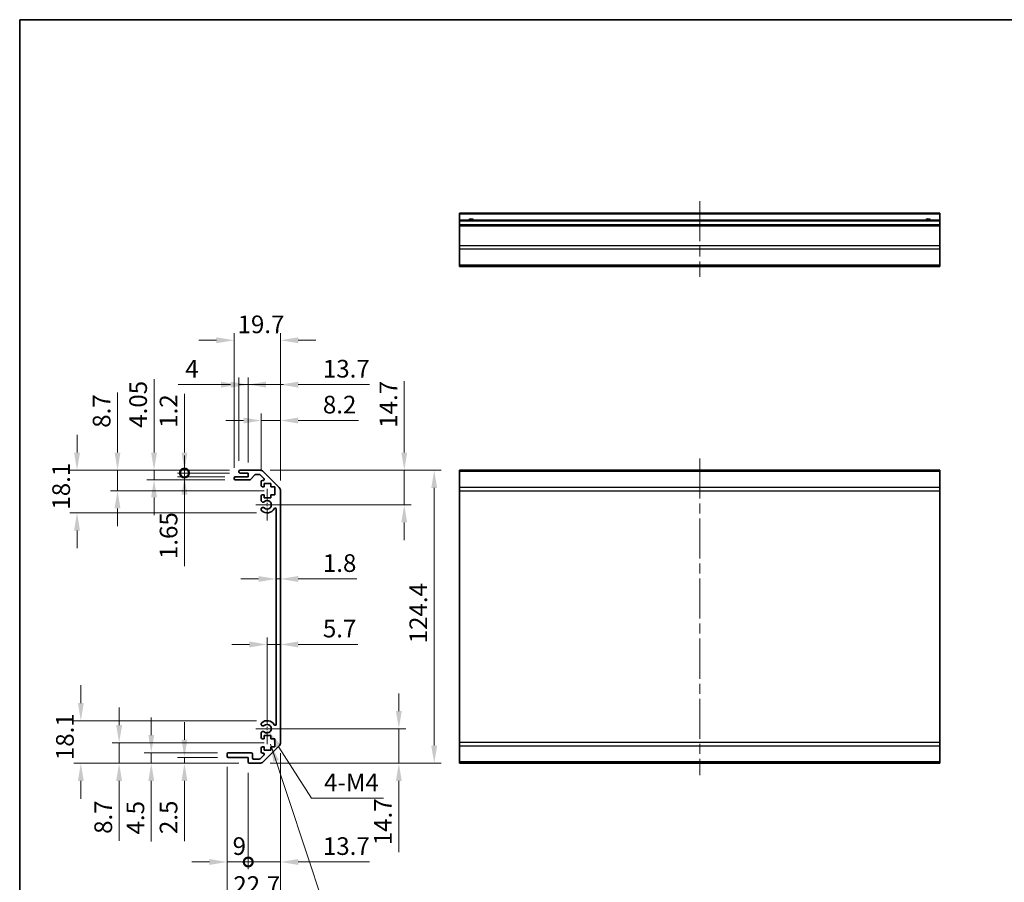
# Model space of a CAD drawing. Units: millimetres. Extents: x 43 to 6752, y -3 to 1008.
# Drawn here: x 2606 to 3024, y 220 to 586 of the extents above; entities that cross this region are included whole.
import ezdxf

# ---------------------------------------------------------------- set-up
doc = ezdxf.new("R2010")
doc.units = ezdxf.units.MM
doc.header["$LTSCALE"] = 3
doc.linetypes.add('CHAIN', pattern=[0.3543, 0.2362, -0.0295, 0.0591, -0.0295])
doc.layers.get('Defpoints').update_dxf_attribs({"lineweight": 25})
for name, color, linetype, lineweight in [('Border (ISO)', 7, 'Continuous', 35), ('Center Mark (ISO)', 131, 'Continuous', 18), ('Centerline (ISO)', 131, 'Continuous', 18), ('Dimension (ISO)', 7, 'Continuous', 18), ('Dimension (ISO) @ 1', 7, 'Continuous', 18), ('Symbol (ISO)', 7, 'Continuous', 18), ('Visible (ISO)', 7, 'Continuous', 35), ('Visible Narrow (ISO)', 7, 'Continuous', 25)]:
    doc.layers.add(name, color=color, linetype=linetype, lineweight=lineweight)
doc.styles.add('Note Text (TK)', font='txt')
doc.dimstyles.new('Default - Method 1b (TK)', dxfattribs={"dimscale": 3, "dimtxt": 2.5, "dimasz": 2.5, "dimexe": 1, "dimexo": 1.5, "dimgap": 1, "dimtad": 1, "dimtoh": 1, "dimrnd": 1e-08, "dimdsep": 46, "dimtxsty": 'Note Text (TK)', "dimcen": 0.09, "dimdle": 5, "dimclrd": 100, "dimclre": 100, "dimclrt": 7, "dimadec": 1, "dimazin": 1, "dimtfac": 1, "dimtmove": 0, "dimatfit": 3, "dimfxl": 1, "dimtolj": 1, "dimlwd": -1, "dimlwe": -1, "dimarcsym": 0})
doc.dimstyles.new('Default - Method 1b (TK)$7', dxfattribs={"dimscale": 3, "dimtxt": 2.5, "dimasz": 2.5, "dimexe": 1, "dimexo": 1.5, "dimgap": 1, "dimtad": 1, "dimtoh": 1, "dimrnd": 1e-08, "dimdsep": 46, "dimtxsty": 'Note Text (TK)', "dimcen": 0.09, "dimdle": 5, "dimclrd": 100, "dimclre": 100, "dimclrt": 7, "dimadec": 1, "dimazin": 1, "dimtfac": 1, "dimtmove": 0, "dimatfit": 3, "dimfxl": 1, "dimtolj": 1, "dimlwd": -1, "dimlwe": -1, "dimarcsym": 0})

# ---------------------------------------------------------------- blocks, each defined once
blk = doc.blocks.new('図面枠 tk図枠')
at = {"layer": 'Border (ISO)'}
for q in [(405.5, 289), (14.5, 8)]:
    blk.add_line((14.5, 289), q, dxfattribs=at)
blk = doc.blocks.new('*D55')
at = {"layer": 'Defpoints', "color": 0}
for p in [(2711.37, 285.13), (2767.3, 285.13), (2708.25, 270.43)]:
    blk.add_point(p, dxfattribs=at)
at = {"layer": 'Dimension (ISO)', "color": 100}
for p, q in [((2767.3, 292.63), (2767.3, 300.13)), ((2715.87, 285.13), (2770.3, 285.13)), ((2767.3, 285.13), (2767.3, 270.43)), ((2712.75, 270.43), (2770.3, 270.43)), ((2767.3, 262.93), (2767.3, 232.68))]:
    blk.add_line(p, q, dxfattribs=at)
for points in [[(2766.05, 292.63), (2768.55, 292.63), (2767.3, 285.13)], [(2766.05, 262.93), (2768.55, 262.93), (2767.3, 270.43)]]:
    blk.add_solid(points, dxfattribs=at)
at = {"layer": 'Dimension (ISO)', "color": 7, "insert": (2760.55, 235.68), "char_height": 7.5, "attachment_point": 4, "rotation": 90, "style": 'Note Text (TK)'}
blk.add_mtext('\\A1;14.7', dxfattribs=at)
blk = doc.blocks.new('*D54')
at = {"layer": 'Defpoints', "color": 0}
for p in [(2717.07, 320.87), (2717.07, 314.59), (2711.37, 285.13)]:
    blk.add_point(p, dxfattribs=at)
at = {"layer": 'Dimension (ISO)', "color": 100}
for p, q in [((2711.37, 289.63), (2711.37, 323.87)), ((2703.87, 320.87), (2696.37, 320.87)), ((2711.37, 320.87), (2717.07, 320.87)), ((2724.57, 320.87), (2749.96, 320.87))]:
    blk.add_line(p, q, dxfattribs=at)
for points in [[(2703.87, 322.12), (2703.87, 319.62), (2711.37, 320.87)], [(2724.57, 322.12), (2724.57, 319.62), (2717.07, 320.87)]]:
    blk.add_solid(points, dxfattribs=at)
at = {"layer": 'Dimension (ISO)', "color": 7, "insert": (2735.07, 327.62), "char_height": 7.5, "attachment_point": 4, "style": 'Note Text (TK)'}
blk.add_mtext('\\A1;5.7', dxfattribs=at)
blk = doc.blocks.new('*D53')
at = {"layer": 'Defpoints', "color": 0}
for p in [(2717.07, 348.66), (2715.27, 345.83), (2717.07, 345.83)]:
    blk.add_point(p, dxfattribs=at)
at = {"layer": 'Dimension (ISO)', "color": 100}
for p, q in [((2707.77, 348.66), (2700.27, 348.66)), ((2715.27, 348.66), (2717.07, 348.66)), ((2724.57, 348.66), (2749.54, 348.66))]:
    blk.add_line(p, q, dxfattribs=at)
for points in [[(2707.77, 349.91), (2707.77, 347.41), (2715.27, 348.66)], [(2724.57, 349.91), (2724.57, 347.41), (2717.07, 348.66)]]:
    blk.add_solid(points, dxfattribs=at)
at = {"layer": 'Dimension (ISO)', "color": 7, "insert": (2735.07, 355.41), "char_height": 7.5, "attachment_point": 4, "style": 'Note Text (TK)'}
blk.add_mtext('\\A1;1.8', dxfattribs=at)
blk = doc.blocks.new('*D52')
at = {"layer": 'Defpoints', "color": 0}
for p in [(2708.25, 394.83), (2711.37, 380.13), (2769.61, 380.13)]:
    blk.add_point(p, dxfattribs=at)
at = {"layer": 'Dimension (ISO)', "color": 100}
for p, q in [((2769.61, 402.33), (2769.61, 432.58)), ((2712.75, 394.83), (2772.61, 394.83)), ((2769.61, 380.13), (2769.61, 394.83)), ((2715.87, 380.13), (2772.61, 380.13)), ((2769.61, 372.63), (2769.61, 365.13))]:
    blk.add_line(p, q, dxfattribs=at)
for points in [[(2768.36, 402.33), (2770.86, 402.33), (2769.61, 394.83)], [(2768.36, 372.63), (2770.86, 372.63), (2769.61, 380.13)]]:
    blk.add_solid(points, dxfattribs=at)
at = {"layer": 'Dimension (ISO)', "color": 7, "insert": (2762.86, 412.83), "char_height": 7.5, "attachment_point": 4, "rotation": 90, "style": 'Note Text (TK)'}
blk.add_mtext('\\A1;14.7', dxfattribs=at)
blk = doc.blocks.new('*D51')
at = {"layer": 'Defpoints', "color": 0}
for p in [(2708.25, 394.83), (2708.25, 270.43), (2782.33, 270.43)]:
    blk.add_point(p, dxfattribs=at)
at = {"layer": 'Dimension (ISO)', "color": 100}
for p, q in [((2712.75, 394.83), (2785.33, 394.83)), ((2782.33, 387.33), (2782.33, 277.93)), ((2712.75, 270.43), (2785.33, 270.43))]:
    blk.add_line(p, q, dxfattribs=at)
for points in [[(2781.08, 387.33), (2783.58, 387.33), (2782.33, 394.83)], [(2781.08, 277.93), (2783.58, 277.93), (2782.33, 270.43)]]:
    blk.add_solid(points, dxfattribs=at)
at = {"layer": 'Dimension (ISO)', "color": 7, "insert": (2775.58, 321.36), "char_height": 7.5, "attachment_point": 4, "rotation": 90, "style": 'Note Text (TK)'}
blk.add_mtext('\\A1;124.4', dxfattribs=at)
blk = doc.blocks.new('_DotSmall')
at = {"color": 0, "linetype": 'ByBlock', "const_width": 0.5}
blk.add_lwpolyline([(-0.0625, 0, 1), (0.0625, 0, 1)], format="xyb", close=True, dxfattribs=at)
blk = doc.blocks.new('*D50')
at = {"layer": 'Defpoints', "color": 0}
for p in [(2717.07, 279.26), (2703.37, 270.93), (2717.07, 228.56)]:
    blk.add_point(p, dxfattribs=at)
at = {"layer": 'Dimension (ISO)', "color": 100}
for p, q in [((2717.07, 274.76), (2717.07, 225.56)), ((2703.37, 266.43), (2703.37, 225.56)), ((2703.37, 228.56), (2695.87, 228.56)), ((2703.37, 228.56), (2717.07, 228.56)), ((2724.57, 228.56), (2754.82, 228.56))]:
    blk.add_line(p, q, dxfattribs=at)
blk.add_solid([(2724.57, 229.81), (2724.57, 227.31), (2717.07, 228.56)], dxfattribs=at)
at = {"layer": 'Dimension (ISO)', "color": 100, "xscale": 7.5, "yscale": 7.5, "zscale": 7.5}
blk.add_blockref('_DotSmall', (2703.37, 228.56), dxfattribs=at)
at = {"layer": 'Dimension (ISO)', "color": 7, "insert": (2735.07, 235.31), "char_height": 7.5, "attachment_point": 4, "style": 'Note Text (TK)'}
blk.add_mtext('\\A1;13.7', dxfattribs=at)
blk = doc.blocks.new('*D49')
at = {"layer": 'Defpoints', "color": 0}
for p in [(2694.37, 273.43), (2703.37, 270.93), (2703.37, 228.56)]:
    blk.add_point(p, dxfattribs=at)
at = {"layer": 'Dimension (ISO)', "color": 100}
for p, q in [((2694.37, 268.93), (2694.37, 225.56)), ((2703.37, 266.43), (2703.37, 225.56)), ((2686.87, 228.56), (2679.37, 228.56)), ((2694.37, 228.56), (2703.37, 228.56)), ((2703.37, 228.56), (2710.87, 228.56))]:
    blk.add_line(p, q, dxfattribs=at)
blk.add_solid([(2686.87, 229.81), (2686.87, 227.31), (2694.37, 228.56)], dxfattribs=at)
at = {"layer": 'Dimension (ISO)', "color": 100, "xscale": 7.5, "yscale": 7.5, "zscale": 7.5, "rotation": 180}
blk.add_blockref('_DotSmall', (2703.37, 228.56), dxfattribs=at)
at = {"layer": 'Dimension (ISO)', "color": 7, "insert": (2696.74, 235.31), "char_height": 7.5, "attachment_point": 4, "style": 'Note Text (TK)'}
blk.add_mtext('\\A1;9', dxfattribs=at)
blk = doc.blocks.new('*D48')
at = {"layer": 'Defpoints', "color": 0}
for p in [(2717.07, 279.26), (2694.37, 273.43), (2717.07, 212.01)]:
    blk.add_point(p, dxfattribs=at)
at = {"layer": 'Dimension (ISO)', "color": 100}
for p, q in [((2717.07, 274.76), (2717.07, 209.01)), ((2694.37, 268.93), (2694.37, 209.01)), ((2701.87, 212.01), (2709.57, 212.01))]:
    blk.add_line(p, q, dxfattribs=at)
for points in [[(2701.87, 213.26), (2701.87, 210.76), (2694.37, 212.01)], [(2709.57, 213.26), (2709.57, 210.76), (2717.07, 212.01)]]:
    blk.add_solid(points, dxfattribs=at)
at = {"layer": 'Dimension (ISO)', "color": 7, "insert": (2697.05, 218.76), "char_height": 7.5, "attachment_point": 4, "style": 'Note Text (TK)'}
blk.add_mtext('\\A1;22.7', dxfattribs=at)
blk = doc.blocks.new('*D47')
at = {"layer": 'Defpoints', "color": 0}
for p in [(2717.07, 415.9), (2708.87, 389.98), (2717.07, 386)]:
    blk.add_point(p, dxfattribs=at)
at = {"layer": 'Dimension (ISO)', "color": 100}
for p, q in [((2708.87, 394.48), (2708.87, 418.9)), ((2717.07, 390.5), (2717.07, 418.9)), ((2701.37, 415.9), (2693.87, 415.9)), ((2708.87, 415.9), (2717.07, 415.9)), ((2724.57, 415.9), (2750.13, 415.9))]:
    blk.add_line(p, q, dxfattribs=at)
for points in [[(2701.37, 417.15), (2701.37, 414.65), (2708.87, 415.9)], [(2724.57, 417.15), (2724.57, 414.65), (2717.07, 415.9)]]:
    blk.add_solid(points, dxfattribs=at)
at = {"layer": 'Dimension (ISO)', "color": 7, "insert": (2735.07, 422.65), "char_height": 7.5, "attachment_point": 4, "style": 'Note Text (TK)'}
blk.add_mtext('\\A1;8.2', dxfattribs=at)
blk = doc.blocks.new('*D46')
at = {"layer": 'Defpoints', "color": 0}
for p in [(2717.07, 431.14), (2703.37, 393.63), (2717.07, 386)]:
    blk.add_point(p, dxfattribs=at)
at = {"layer": 'Dimension (ISO)', "color": 100}
for p, q in [((2695.87, 431.14), (2688.37, 431.14)), ((2703.37, 398.13), (2703.37, 434.14)), ((2703.37, 431.14), (2717.07, 431.14)), ((2717.07, 390.5), (2717.07, 434.14)), ((2724.57, 431.14), (2754.82, 431.14))]:
    blk.add_line(p, q, dxfattribs=at)
for points in [[(2695.87, 432.39), (2695.87, 429.89), (2703.37, 431.14)], [(2724.57, 432.39), (2724.57, 429.89), (2717.07, 431.14)]]:
    blk.add_solid(points, dxfattribs=at)
at = {"layer": 'Dimension (ISO)', "color": 7, "insert": (2735.07, 437.89), "char_height": 7.5, "attachment_point": 4, "style": 'Note Text (TK)'}
blk.add_mtext('\\A1;13.7', dxfattribs=at)
blk = doc.blocks.new('*D45')
at = {"layer": 'Defpoints', "color": 0}
for p in [(2703.37, 431.14), (2699.37, 394.33), (2703.37, 393.63)]:
    blk.add_point(p, dxfattribs=at)
at = {"layer": 'Dimension (ISO)', "color": 100}
for p, q in [((2691.87, 431.14), (2673.64, 431.14)), ((2699.37, 398.83), (2699.37, 434.14)), ((2703.37, 431.14), (2699.37, 431.14)), ((2703.37, 398.13), (2703.37, 434.14)), ((2710.87, 431.14), (2718.37, 431.14))]:
    blk.add_line(p, q, dxfattribs=at)
for points in [[(2691.87, 432.39), (2691.87, 429.89), (2699.37, 431.14)], [(2710.87, 432.39), (2710.87, 429.89), (2703.37, 431.14)]]:
    blk.add_solid(points, dxfattribs=at)
at = {"layer": 'Dimension (ISO)', "color": 7, "insert": (2676.64, 437.89), "char_height": 7.5, "attachment_point": 4, "style": 'Note Text (TK)'}
blk.add_mtext('\\A1;4', dxfattribs=at)
blk = doc.blocks.new('*D44')
at = {"layer": 'Defpoints', "color": 0}
for p in [(2717.07, 449.97), (2697.37, 391.28), (2717.07, 386)]:
    blk.add_point(p, dxfattribs=at)
at = {"layer": 'Dimension (ISO)', "color": 100}
for p, q in [((2697.37, 395.78), (2697.37, 452.97)), ((2717.07, 390.5), (2717.07, 452.97)), ((2689.87, 449.97), (2682.37, 449.97)), ((2724.57, 449.97), (2732.07, 449.97))]:
    blk.add_line(p, q, dxfattribs=at)
for points in [[(2689.87, 451.22), (2689.87, 448.72), (2697.37, 449.97)], [(2724.57, 451.22), (2724.57, 448.72), (2717.07, 449.97)]]:
    blk.add_solid(points, dxfattribs=at)
at = {"layer": 'Dimension (ISO)', "color": 7, "insert": (2698.85, 456.72), "char_height": 7.5, "attachment_point": 4, "style": 'Note Text (TK)'}
blk.add_mtext('\\A1;19.7', dxfattribs=at)
blk = doc.blocks.new('*D43')
at = {"layer": 'Defpoints', "color": 0}
for p in [(2676.29, 272.93), (2694.87, 272.93), (2703.87, 270.43)]:
    blk.add_point(p, dxfattribs=at)
at = {"layer": 'Dimension (ISO)', "color": 100}
for p, q in [((2676.29, 280.43), (2676.29, 287.93)), ((2690.37, 272.93), (2673.29, 272.93)), ((2676.29, 272.93), (2676.29, 270.43)), ((2699.37, 270.43), (2673.29, 270.43)), ((2676.29, 262.93), (2676.29, 237.41))]:
    blk.add_line(p, q, dxfattribs=at)
for points in [[(2675.04, 280.43), (2677.54, 280.43), (2676.29, 272.93)], [(2675.04, 262.93), (2677.54, 262.93), (2676.29, 270.43)]]:
    blk.add_solid(points, dxfattribs=at)
at = {"layer": 'Dimension (ISO)', "color": 7, "insert": (2669.54, 240.41), "char_height": 7.5, "attachment_point": 4, "rotation": 90, "style": 'Note Text (TK)'}
blk.add_mtext('\\A1;2.5', dxfattribs=at)
blk = doc.blocks.new('*D42')
at = {"layer": 'Defpoints', "color": 0}
for p in [(2662.21, 274.93), (2694.87, 274.93), (2703.87, 270.43)]:
    blk.add_point(p, dxfattribs=at)
at = {"layer": 'Dimension (ISO)', "color": 100}
for p, q in [((2662.21, 282.43), (2662.21, 289.93)), ((2690.37, 274.93), (2659.21, 274.93)), ((2662.21, 274.93), (2662.21, 270.43)), ((2699.37, 270.43), (2659.21, 270.43)), ((2662.21, 262.93), (2662.21, 237.24))]:
    blk.add_line(p, q, dxfattribs=at)
for points in [[(2660.96, 282.43), (2663.46, 282.43), (2662.21, 274.93)], [(2660.96, 262.93), (2663.46, 262.93), (2662.21, 270.43)]]:
    blk.add_solid(points, dxfattribs=at)
at = {"layer": 'Dimension (ISO)', "color": 7, "insert": (2655.46, 240.24), "char_height": 7.5, "attachment_point": 4, "rotation": 90, "style": 'Note Text (TK)'}
blk.add_mtext('\\A1;4.5', dxfattribs=at)
blk = doc.blocks.new('*D41')
at = {"layer": 'Defpoints', "color": 0}
for p in [(2648.56, 279.13), (2714.62, 279.13), (2703.87, 270.43)]:
    blk.add_point(p, dxfattribs=at)
at = {"layer": 'Dimension (ISO)', "color": 100}
for p, q in [((2648.56, 286.63), (2648.56, 294.13)), ((2710.12, 279.13), (2645.56, 279.13)), ((2648.56, 279.13), (2648.56, 270.43)), ((2699.37, 270.43), (2645.56, 270.43)), ((2648.56, 262.93), (2648.56, 237.5))]:
    blk.add_line(p, q, dxfattribs=at)
for points in [[(2647.31, 286.63), (2649.81, 286.63), (2648.56, 279.13)], [(2647.31, 262.93), (2649.81, 262.93), (2648.56, 270.43)]]:
    blk.add_solid(points, dxfattribs=at)
at = {"layer": 'Dimension (ISO)', "color": 7, "insert": (2641.81, 240.5), "char_height": 7.5, "attachment_point": 4, "rotation": 90, "style": 'Note Text (TK)'}
blk.add_mtext('\\A1;8.7', dxfattribs=at)
blk = doc.blocks.new('*D40')
at = {"layer": 'Defpoints', "color": 0}
for p in [(2632.29, 288.53), (2711.37, 288.53), (2703.87, 270.43)]:
    blk.add_point(p, dxfattribs=at)
at = {"layer": 'Dimension (ISO)', "color": 100}
for p, q in [((2632.29, 296.03), (2632.29, 303.53)), ((2706.87, 288.53), (2629.29, 288.53)), ((2699.37, 270.43), (2629.29, 270.43)), ((2632.29, 262.93), (2632.29, 255.43))]:
    blk.add_line(p, q, dxfattribs=at)
for points in [[(2631.04, 296.03), (2633.54, 296.03), (2632.29, 288.53)], [(2631.04, 262.93), (2633.54, 262.93), (2632.29, 270.43)]]:
    blk.add_solid(points, dxfattribs=at)
at = {"layer": 'Dimension (ISO)', "color": 7, "insert": (2625.54, 271.79), "char_height": 7.5, "attachment_point": 4, "rotation": 90, "style": 'Note Text (TK)'}
blk.add_mtext('\\A1;18.1', dxfattribs=at)
blk = doc.blocks.new('*D39')
at = {"layer": 'Defpoints', "color": 0}
for p in [(2676.29, 393.63), (2699.87, 394.83), (2699.87, 393.63)]:
    blk.add_point(p, dxfattribs=at)
at = {"layer": 'Dimension (ISO)', "color": 100}
for p, q in [((2676.29, 402.33), (2676.29, 427.25)), ((2695.37, 394.83), (2673.29, 394.83)), ((2695.37, 393.63), (2673.29, 393.63)), ((2676.29, 393.63), (2676.29, 394.83)), ((2676.29, 393.63), (2676.29, 378.63))]:
    blk.add_line(p, q, dxfattribs=at)
blk.add_solid([(2675.04, 402.33), (2677.54, 402.33), (2676.29, 394.83)], dxfattribs=at)
at = {"layer": 'Dimension (ISO)', "color": 100, "xscale": 7.5, "yscale": 7.5, "zscale": 7.5, "rotation": 90}
blk.add_blockref('_DotSmall', (2676.29, 393.63), dxfattribs=at)
at = {"layer": 'Dimension (ISO)', "color": 7, "insert": (2669.54, 412.83), "char_height": 7.5, "attachment_point": 4, "rotation": 90, "style": 'Note Text (TK)'}
blk.add_mtext('\\A1;1.2', dxfattribs=at)
blk = doc.blocks.new('*D38')
at = {"layer": 'Defpoints', "color": 0}
for p in [(2699.87, 393.63), (2676.31, 391.98), (2697.87, 391.98)]:
    blk.add_point(p, dxfattribs=at)
at = {"layer": 'Dimension (ISO)', "color": 100}
for p, q in [((2676.31, 393.63), (2676.31, 401.13)), ((2695.37, 393.63), (2673.31, 393.63)), ((2676.31, 393.63), (2676.31, 391.98)), ((2693.37, 391.98), (2673.31, 391.98)), ((2676.31, 384.48), (2676.31, 354.11))]:
    blk.add_line(p, q, dxfattribs=at)
blk.add_solid([(2675.06, 384.48), (2677.56, 384.48), (2676.31, 391.98)], dxfattribs=at)
at = {"layer": 'Dimension (ISO)', "color": 100, "xscale": 7.5, "yscale": 7.5, "zscale": 7.5, "rotation": 270}
blk.add_blockref('_DotSmall', (2676.31, 393.63), dxfattribs=at)
at = {"layer": 'Dimension (ISO)', "color": 7, "insert": (2669.56, 357.11), "char_height": 7.5, "attachment_point": 4, "rotation": 90, "style": 'Note Text (TK)'}
blk.add_mtext('\\A1;1.65', dxfattribs=at)
blk = doc.blocks.new('*D37')
at = {"layer": 'Defpoints', "color": 0}
for p in [(2699.87, 394.83), (2663.38, 390.78), (2697.87, 390.78)]:
    blk.add_point(p, dxfattribs=at)
at = {"layer": 'Dimension (ISO)', "color": 100}
for p, q in [((2663.38, 402.33), (2663.38, 433.47)), ((2695.37, 394.83), (2660.38, 394.83)), ((2663.38, 390.78), (2663.38, 394.83)), ((2693.37, 390.78), (2660.38, 390.78)), ((2663.38, 383.28), (2663.38, 375.78))]:
    blk.add_line(p, q, dxfattribs=at)
for points in [[(2662.13, 402.33), (2664.63, 402.33), (2663.38, 394.83)], [(2662.13, 383.28), (2664.63, 383.28), (2663.38, 390.78)]]:
    blk.add_solid(points, dxfattribs=at)
at = {"layer": 'Dimension (ISO)', "color": 7, "insert": (2656.63, 412.83), "char_height": 7.5, "attachment_point": 4, "rotation": 90, "style": 'Note Text (TK)'}
blk.add_mtext('\\A1;4.05', dxfattribs=at)
blk = doc.blocks.new('*D36')
at = {"layer": 'Defpoints', "color": 0}
for p in [(2699.87, 394.83), (2647.87, 386.13), (2714.62, 386.13)]:
    blk.add_point(p, dxfattribs=at)
at = {"layer": 'Dimension (ISO)', "color": 100}
for p, q in [((2647.87, 402.33), (2647.87, 427.76)), ((2695.37, 394.83), (2644.87, 394.83)), ((2647.87, 386.13), (2647.87, 394.83)), ((2710.12, 386.13), (2644.87, 386.13)), ((2647.87, 378.63), (2647.87, 371.13))]:
    blk.add_line(p, q, dxfattribs=at)
for points in [[(2646.62, 402.33), (2649.12, 402.33), (2647.87, 394.83)], [(2646.62, 378.63), (2649.12, 378.63), (2647.87, 386.13)]]:
    blk.add_solid(points, dxfattribs=at)
at = {"layer": 'Dimension (ISO)', "color": 7, "insert": (2641.12, 412.83), "char_height": 7.5, "attachment_point": 4, "rotation": 90, "style": 'Note Text (TK)'}
blk.add_mtext('\\A1;8.7', dxfattribs=at)
blk = doc.blocks.new('*D35')
at = {"layer": 'Defpoints', "color": 0}
for p in [(2699.87, 394.83), (2630.69, 376.73), (2711.37, 376.73)]:
    blk.add_point(p, dxfattribs=at)
at = {"layer": 'Dimension (ISO)', "color": 100}
for p, q in [((2630.69, 402.33), (2630.69, 409.83)), ((2695.37, 394.83), (2627.69, 394.83)), ((2706.87, 376.73), (2627.69, 376.73)), ((2630.69, 369.23), (2630.69, 361.73))]:
    blk.add_line(p, q, dxfattribs=at)
for points in [[(2629.44, 402.33), (2631.94, 402.33), (2630.69, 394.83)], [(2629.44, 369.23), (2631.94, 369.23), (2630.69, 376.73)]]:
    blk.add_solid(points, dxfattribs=at)
at = {"layer": 'Dimension (ISO)', "color": 7, "insert": (2623.94, 378.09), "char_height": 7.5, "attachment_point": 4, "rotation": 90, "style": 'Note Text (TK)'}
blk.add_mtext('\\A1;18.1', dxfattribs=at)
blk = doc.blocks.new('*D27')
at = {"layer": 'Defpoints', "color": 0}
for p in [(2711.37, 285.13), (2712.35, 283.62)]:
    blk.add_point(p, dxfattribs=at)
at = {"layer": 'Dimension (ISO)', "color": 100}
for p, q in [((2730.29, 255.6), (2716.39, 277.3)), ((2760.74, 255.6), (2730.29, 255.6))]:
    blk.add_line(p, q, dxfattribs=at)
blk.add_solid([(2717.44, 277.98), (2715.34, 276.63), (2712.35, 283.62)], dxfattribs=at)
at = {"layer": 'Dimension (ISO)', "color": 7, "insert": (2733.29, 262.35), "char_height": 7.5, "attachment_point": 4, "style": 'Note Text (TK)'}
blk.add_mtext('\\A1; 4-M4', dxfattribs=at)

msp = doc.modelspace()

# ---------------------------------------------------------------- linework, layer by layer
at = {"layer": 'Center Mark (ISO)', "linetype": 'CHAIN', "ltscale": 7.55611}
for p, q in [((2711.3743, 386.932), (2711.3743, 373.332)), ((2711.3743, 291.932), (2711.3743, 278.332))]:
    msp.add_line(p, q, dxfattribs=at)
at = {"layer": 'Center Mark (ISO)', "linetype": 'CHAIN', "ltscale": 6.556024}
for p, q in [((2718.1743, 380.132), (2706.3743, 380.132)), ((2718.1743, 285.132), (2706.3743, 285.132))]:
    msp.add_line(p, q, dxfattribs=at)
at = {"layer": 'Centerline (ISO)', "linetype": 'CHAIN', "ltscale": 23.990969}
for p, q in [((2895.0386, 508.9519), (2895.0386, 476.8377)), ((2895.0386, 399.832), (2895.0386, 265.432))]:
    msp.add_line(p, q, dxfattribs=at)
at = {"layer": 'Visible (ISO)'}
for p, q in [((2793.0386, 503.4519), (2793.0386, 503.9519)), ((2997.0386, 503.9519), (2793.0386, 503.9519)), ((2793.0386, 503.4519), (2793.0386, 500.9519)), ((2997.0386, 503.9519), (2997.0386, 503.4519)), ((2997.0386, 500.9519), (2997.0386, 503.4519)), ((2793.0386, 500.4519), (2793.0386, 500.9519)), ((2997.0386, 500.9519), (2793.0386, 500.9519)), ((2793.0386, 500.4519), (2793.0386, 498.9519)), ((2793.0386, 498.4519), (2793.0386, 498.9519)), ((2997.0386, 498.9519), (2793.0386, 498.9519)), ((2793.0386, 498.4519), (2793.0386, 490.0803)), ((2997.0386, 500.9519), (2997.0386, 500.4519)), ((2997.0386, 498.9519), (2997.0386, 500.4519)), ((2997.0386, 498.9519), (2997.0386, 498.4519)), ((2997.0386, 490.0803), (2997.0386, 498.4519)), ((2793.0386, 488.6661), (2793.0386, 490.0803)), ((2997.0386, 490.0803), (2997.0386, 488.6661)), ((2793.0386, 488.6661), (2793.0386, 481.8377)), ((2997.0386, 481.8377), (2997.0386, 488.6661)), ((2793.0386, 481.2519), (2793.0386, 481.8377)), ((2793.0386, 481.2519), (2997.0386, 481.2519)), ((2997.0386, 481.8377), (2997.0386, 481.2519)), ((2699.3743, 394.132), (2699.3743, 394.332)), ((2699.8743, 394.832), (2708.2459, 394.832)), ((2703.3743, 393.632), (2699.8743, 393.632)), ((2703.3743, 391.982), (2703.3743, 393.632)), ((2708.1216, 393.032), (2706.5988, 393.032)), ((2709.6601, 394.2462), (2716.4885, 387.4178)), ((2793.0386, 394.2462), (2793.0386, 394.832)), ((2997.0386, 394.832), (2793.0386, 394.832)), ((2793.0386, 394.2462), (2793.0386, 387.4178)), ((2997.0386, 394.832), (2997.0386, 394.2462)), ((2997.0386, 387.4178), (2997.0386, 394.2462)), ((2697.3743, 391.282), (2697.3743, 391.482)), ((2697.8743, 391.982), (2703.3743, 391.982)), ((2704.1498, 390.782), (2697.8743, 390.782)), ((2706.2251, 392.8642), (2704.5235, 390.9498)), ((2710.0252, 391.3355), (2708.4752, 392.8855)), ((2708.8743, 388.332), (2708.8743, 389.982)), ((2709.3743, 390.482), (2709.6716, 390.482)), ((2710.1243, 389.232), (2710.1243, 387.832)), ((2712.9243, 389.232), (2710.1243, 389.232)), ((2712.9243, 387.832), (2712.9243, 389.232)), ((2710.1243, 387.832), (2709.3743, 387.832)), ((2714.6243, 387.832), (2712.9243, 387.832)), ((2714.6243, 384.432), (2714.6243, 387.832)), ((2717.0743, 386.0035), (2717.0743, 279.2604)), ((2793.0386, 386.0035), (2793.0386, 387.4178)), ((2793.0386, 386.0035), (2793.0386, 279.2604)), ((2997.0386, 387.4178), (2997.0386, 386.0035)), ((2997.0386, 279.2604), (2997.0386, 386.0035)), ((2708.8743, 381.8047), (2708.8743, 383.932)), ((2709.3743, 384.432), (2710.1243, 384.432)), ((2710.1243, 384.432), (2710.1243, 383.032)), ((2710.1243, 383.032), (2712.9243, 383.032)), ((2712.9243, 384.432), (2714.6243, 384.432)), ((2712.9243, 383.032), (2712.9243, 384.432)), ((2708.8742, 377.9451), (2708.8743, 378.4593)), ((2715.2743, 287.0417), (2715.2743, 378.2222)), ((2708.8743, 286.8047), (2708.8742, 287.3188)), ((2708.8743, 281.332), (2708.8743, 283.4593)), ((2710.1243, 280.832), (2709.3743, 280.832)), ((2710.1243, 282.232), (2710.1243, 280.832)), ((2712.9243, 282.232), (2710.1243, 282.232)), ((2712.9243, 280.832), (2712.9243, 282.232)), ((2714.6243, 280.832), (2712.9243, 280.832)), ((2714.6243, 277.432), (2714.6243, 280.832)), ((2708.8743, 275.282), (2708.8743, 276.932)), ((2709.3743, 277.432), (2710.1243, 277.432)), ((2716.4885, 277.8462), (2709.6601, 271.0178)), ((2710.1243, 277.432), (2710.1243, 276.032)), ((2710.1243, 276.032), (2712.9243, 276.032)), ((2712.9243, 277.432), (2714.6243, 277.432)), ((2712.9243, 276.032), (2712.9243, 277.432)), ((2793.0386, 277.8462), (2793.0386, 279.2604)), ((2793.0386, 277.8462), (2793.0386, 271.0178)), ((2997.0386, 279.2604), (2997.0386, 277.8462)), ((2997.0386, 271.0178), (2997.0386, 277.8462)), ((2694.3743, 273.432), (2694.3743, 274.432)), ((2694.8743, 274.932), (2704.6743, 274.932)), ((2703.3743, 272.932), (2694.8743, 272.932)), ((2703.3743, 270.932), (2703.3743, 272.932)), ((2705.1743, 274.432), (2705.1743, 272.732)), ((2705.6743, 272.232), (2708.1216, 272.232)), ((2708.4752, 272.3784), (2710.0252, 273.9284)), ((2709.6716, 274.782), (2709.3743, 274.782)), ((2708.2459, 270.432), (2703.8743, 270.432)), ((2793.0386, 270.432), (2793.0386, 271.0178)), ((2997.0386, 270.432), (2793.0386, 270.432)), ((2997.0386, 271.0178), (2997.0386, 270.432))]:
    msp.add_line(p, q, dxfattribs=at)
for centre, radius, start, end in [((2798.0386, 499.9519), 1.5, 41.810315, 138.189685), ((2992.0386, 499.9519), 1.5, 41.810315, 138.189685), ((2699.8743, 394.332), 0.5, 90, 180), ((2699.8743, 394.132), 0.5, 180, 270), ((2706.5988, 392.532), 0.5, 90, 138.366461), ((2708.1216, 392.532), 0.5, 45, 90), ((2708.2459, 392.832), 2, 45, 90), ((2697.8743, 391.482), 0.5, 90, 180), ((2697.8743, 391.282), 0.5, 180, 270), ((2704.1498, 391.282), 0.5, 270, 318.366461), ((2709.3743, 389.982), 0.5, 90, 180), ((2709.6716, 390.982), 0.5, 270, 45), ((2709.3743, 388.332), 0.5, 180, 270), ((2715.0743, 386.0035), 2, 0, 45), ((2709.3743, 383.932), 0.5, 90, 180), ((2709.6319, 382.0617), 0.8, 198.743901, 312.079787), ((2711.3743, 380.132), 1.8, 227.920213, 132.079787), ((2709.6319, 378.2022), 0.8001, 198.743901, 227.920213), ((2709.6319, 378.2022), 0.8, 47.920213, 161.256099), ((2711.3743, 380.132), 3.4001, 227.920213, 330.679471), ((2714.7745, 378.2222), 0.4997, 0, 150.679471), ((2711.3743, 285.132), 3.4001, 29.320529, 132.079787), ((2709.6319, 287.0617), 0.8001, 132.079787, 161.256099), ((2709.6319, 287.0617), 0.8, 198.743901, 312.079787), ((2711.3743, 285.132), 1.8, 227.920213, 132.079787), ((2714.7745, 287.0417), 0.4997, 209.320529, 0), ((2709.6319, 283.2022), 0.8, 47.920213, 161.256099), ((2709.3743, 281.332), 0.5, 180, 270), ((2709.3743, 276.932), 0.5, 90, 180), ((2715.0743, 279.2604), 2, 315, 0), ((2694.8743, 274.432), 0.5, 90, 180), ((2694.8743, 273.432), 0.5, 180, 270), ((2704.6743, 274.432), 0.5, 0, 90), ((2705.6743, 272.732), 0.5, 180, 270), ((2708.1216, 272.732), 0.5, 270, 315), ((2709.3743, 275.282), 0.5, 180, 270), ((2709.6716, 274.282), 0.5, 315, 90), ((2703.8743, 270.932), 0.5, 180, 270), ((2708.2459, 272.432), 2, 270, 315)]:
    msp.add_arc(centre, radius, start, end, dxfattribs=at)
at = {"layer": 'Visible Narrow (ISO)'}
for p, q in [((2997.0386, 503.4519), (2793.0386, 503.4519)), ((2997.0386, 500.4519), (2793.0386, 500.4519)), ((2997.0386, 498.4519), (2793.0386, 498.4519)), ((2997.0386, 490.0803), (2793.0386, 490.0803)), ((2997.0386, 488.6661), (2793.0386, 488.6661)), ((2997.0386, 481.8377), (2793.0386, 481.8377)), ((2997.0386, 394.2462), (2793.0386, 394.2462)), ((2997.0386, 387.4178), (2793.0386, 387.4178)), ((2793.0386, 386.0035), (2997.0386, 386.0035)), ((2997.0386, 279.2604), (2793.0386, 279.2604)), ((2793.0386, 277.8462), (2997.0386, 277.8462)), ((2997.0386, 271.0178), (2793.0386, 271.0178))]:
    msp.add_line(p, q, dxfattribs=at)

# ---------------------------------------------------------------- block references
at = {"xscale": 2, "yscale": 2, "zscale": 2}
msp.add_blockref('図面枠 tk図枠', (2577.3406, 8), dxfattribs=at)

# ---------------------------------------------------------------- dimensions: what is measured, and where the dimension line sits
at = {"layer": 'Dimension (ISO) @ 1', "color": 100}
for base, p1, p2, angle, override, picture, middle in [((2717.0743, 449.972), (2697.3743, 391.282), (2717.0743, 386.0035), 180, {"dimscale": 1, "dimtxt": 7.5, "dimasz": 7.5, "dimexe": 3, "dimexo": 4.5, "dimgap": 3, "dimtoh": 0, "dimdec": 2, "dimcen": 0.27, "dimtp": 0, "dimtm": 0, "dimtdec": 2, "dimtix": 0, "dimtofl": 0, "dimtmove": 0, "dimatfit": 1}, '*D44', (2707.2243, 449.972)), ((2703.3743, 431.1444), (2699.3743, 394.332), (2703.3743, 393.632), 180, {"dimscale": 1, "dimtxt": 7.5, "dimasz": 7.5, "dimexe": 3, "dimexo": 4.5, "dimgap": 3, "dimtoh": 0, "dimdec": 2, "dimcen": 0.27, "dimtp": 0, "dimtm": 0, "dimtdec": 2, "dimtix": 0, "dimtofl": 1, "dimtmove": 0, "dimatfit": 1}, '*D45', (2679.0092, 431.1444)), ((2717.0743, 431.1444), (2703.3743, 393.632), (2717.0743, 386.0035), 180, {"dimscale": 1, "dimtxt": 7.5, "dimasz": 7.5, "dimexe": 3, "dimexo": 4.5, "dimgap": 3, "dimtoh": 0, "dimdec": 2, "dimcen": 0.27, "dimtp": 0, "dimtm": 0, "dimtdec": 2, "dimtix": 0, "dimtofl": 1, "dimtmove": 0, "dimatfit": 1}, '*D46', (2743.4479, 431.1444)), ((2663.3818, 390.782), (2699.8743, 394.832), (2697.8743, 390.782), 270, {"dimscale": 1, "dimtxt": 7.5, "dimasz": 7.5, "dimexe": 3, "dimexo": 4.5, "dimgap": 3, "dimtoh": 0, "dimdec": 2, "dimcen": 0.27, "dimtp": 0, "dimtm": 0, "dimtdec": 2, "dimtix": 0, "dimtofl": 1, "dimtmove": 0, "dimatfit": 1}, '*D37', (2663.3818, 421.653)), ((2769.6101, 380.132), (2708.2459, 394.832), (2711.3743, 380.132), 270, {"dimscale": 1, "dimtxt": 7.5, "dimasz": 7.5, "dimexe": 3, "dimexo": 4.5, "dimgap": 3, "dimtoh": 0, "dimcen": 0.27, "dimtix": 0, "dimtofl": 1, "dimtmove": 0, "dimatfit": 1}, '*D52', (2769.6101, 421.2055)), ((2647.8743, 386.132), (2699.8743, 394.832), (2714.6243, 386.132), 270, {"dimscale": 1, "dimtxt": 7.5, "dimasz": 7.5, "dimexe": 3, "dimexo": 4.5, "dimgap": 3, "dimtoh": 0, "dimdec": 2, "dimcen": 0.27, "dimtp": 0, "dimtm": 0, "dimtdec": 2, "dimtix": 0, "dimtofl": 1, "dimtmove": 0, "dimatfit": 1}, '*D36', (2647.8743, 418.7979)), ((2676.2887, 393.632), (2699.8743, 394.832), (2699.8743, 393.632), 270, {"dimscale": 1, "dimtxt": 7.5, "dimasz": 7.5, "dimexe": 3, "dimexo": 4.5, "dimgap": 3, "dimtoh": 0, "dimdec": 2, "dimblk2": 'DotSmall', "dimsah": 1, "dimcen": 0.27, "dimdle": 0, "dimtp": 0, "dimtm": 0, "dimtdec": 2, "dimtix": 0, "dimtofl": 1, "dimtmove": 0, "dimatfit": 1}, '*D39', (2676.2887, 418.5422)), ((2630.6908, 376.7319), (2699.8743, 394.832), (2711.3743, 376.7319), 270, {"dimscale": 1, "dimtxt": 7.5, "dimasz": 7.5, "dimexe": 3, "dimexo": 4.5, "dimgap": 3, "dimtoh": 0, "dimdec": 2, "dimcen": 0.27, "dimtp": 0, "dimtm": 0, "dimtdec": 2, "dimtix": 0, "dimtofl": 0, "dimtmove": 0, "dimatfit": 1}, '*D35', (2630.6908, 385.7819)), ((2676.3102, 391.982), (2699.8743, 393.632), (2697.8743, 391.982), 90, {"dimscale": 1, "dimtxt": 7.5, "dimasz": 7.5, "dimexe": 3, "dimexo": 4.5, "dimgap": 3, "dimtoh": 0, "dimdec": 2, "dimblk1": 'DotSmall', "dimsah": 1, "dimcen": 0.27, "dimdle": 0, "dimtp": 0, "dimtm": 0, "dimtdec": 2, "dimtix": 0, "dimtofl": 1, "dimtmove": 0, "dimatfit": 1}, '*D38', (2676.3102, 365.5445)), ((2782.3298, 270.432), (2708.2459, 394.832), (2708.2459, 270.432), 270, {"dimscale": 1, "dimtxt": 7.5, "dimasz": 7.5, "dimexe": 3, "dimexo": 4.5, "dimgap": 3, "dimtoh": 0, "dimcen": 0.27, "dimtix": 0, "dimtofl": 0, "dimtmove": 0, "dimatfit": 1}, '*D51', (2782.3298, 332.632)), ((2717.0743, 320.8687), (2711.3743, 285.132), (2717.0743, 314.5915), 180, {"dimscale": 1, "dimtxt": 7.5, "dimasz": 7.5, "dimexe": 3, "dimexo": 4.5, "dimgap": 3, "dimtoh": 0, "dimdec": 2, "dimcen": 0.27, "dimse2": 1, "dimtp": 0, "dimtm": 0, "dimtdec": 2, "dimtix": 0, "dimtofl": 1, "dimtmove": 0, "dimatfit": 1}, '*D54', (2741.0189, 320.8687)), ((2632.2946, 288.5321), (2703.8743, 270.432), (2711.3743, 288.5321), 90, {"dimscale": 1, "dimtxt": 7.5, "dimasz": 7.5, "dimexe": 3, "dimexo": 4.5, "dimgap": 3, "dimtoh": 0, "dimdec": 2, "dimcen": 0.27, "dimtp": 0, "dimtm": 0, "dimtdec": 2, "dimtix": 0, "dimtofl": 0, "dimtmove": 0, "dimatfit": 1}, '*D40', (2632.2946, 279.482)), ((2767.2974, 285.132), (2708.2459, 270.432), (2711.3743, 285.132), 90, {"dimscale": 1, "dimtxt": 7.5, "dimasz": 7.5, "dimexe": 3, "dimexo": 4.5, "dimgap": 3, "dimtoh": 0, "dimcen": 0.27, "dimtix": 0, "dimtofl": 1, "dimtmove": 0, "dimatfit": 1}, '*D55', (2767.2974, 244.0584)), ((2648.5627, 279.132), (2703.8743, 270.432), (2714.6243, 279.132), 90, {"dimscale": 1, "dimtxt": 7.5, "dimasz": 7.5, "dimexe": 3, "dimexo": 4.5, "dimgap": 3, "dimtoh": 0, "dimdec": 2, "dimcen": 0.27, "dimtp": 0, "dimtm": 0, "dimtdec": 2, "dimtix": 0, "dimtofl": 1, "dimtmove": 0, "dimatfit": 1}, '*D41', (2648.5627, 246.4661)), ((2662.2076, 274.932), (2703.8743, 270.432), (2694.8743, 274.932), 270, {"dimscale": 1, "dimtxt": 7.5, "dimasz": 7.5, "dimexe": 3, "dimexo": 4.5, "dimgap": 3, "dimtoh": 0, "dimdec": 2, "dimcen": 0.27, "dimtp": 0, "dimtm": 0, "dimtdec": 2, "dimtix": 0, "dimtofl": 1, "dimtmove": 0, "dimatfit": 1}, '*D42', (2662.2076, 246.3382)), ((2676.2887, 272.932), (2703.8743, 270.432), (2694.8743, 272.932), 90, {"dimscale": 1, "dimtxt": 7.5, "dimasz": 7.5, "dimexe": 3, "dimexo": 4.5, "dimgap": 3, "dimtoh": 0, "dimdec": 2, "dimcen": 0.27, "dimtp": 0, "dimtm": 0, "dimtdec": 2, "dimtix": 0, "dimtofl": 1, "dimtmove": 0, "dimatfit": 1}, '*D43', (2676.2887, 246.4234)), ((2717.0743, 212.0055), (2694.3743, 273.432), (2717.0743, 279.2604), 180, {"dimscale": 1, "dimtxt": 7.5, "dimasz": 7.5, "dimexe": 3, "dimexo": 4.5, "dimgap": 3, "dimtoh": 0, "dimdec": 2, "dimcen": 0.27, "dimtp": 0, "dimtm": 0, "dimtdec": 2, "dimtix": 0, "dimtofl": 0, "dimtmove": 0, "dimatfit": 1}, '*D48', (2705.7243, 212.0055)), ((2717.0743, 228.5618), (2703.3743, 270.932), (2717.0743, 279.2604), 180, {"dimscale": 1, "dimtxt": 7.5, "dimasz": 7.5, "dimexe": 3, "dimexo": 4.5, "dimgap": 3, "dimtoh": 0, "dimdec": 2, "dimblk1": 'DotSmall', "dimsah": 1, "dimcen": 0.27, "dimdle": 0, "dimtp": 0, "dimtm": 0, "dimtdec": 2, "dimtix": 0, "dimtofl": 1, "dimtmove": 0, "dimatfit": 1}, '*D50', (2743.4479, 228.5618)), ((2703.3743, 228.5618), (2694.3743, 273.432), (2703.3743, 270.932), 180, {"dimscale": 1, "dimtxt": 7.5, "dimasz": 7.5, "dimexe": 3, "dimexo": 4.5, "dimgap": 3, "dimtoh": 0, "dimdec": 2, "dimblk2": 'DotSmall', "dimsah": 1, "dimcen": 0.27, "dimdle": 0, "dimtp": 0, "dimtm": 0, "dimtdec": 2, "dimtix": 0, "dimtofl": 1, "dimtmove": 0, "dimatfit": 1}, '*D49', (2698.8743, 228.5618))]:
    dim = msp.add_linear_dim(base=base, p1=p1, p2=p2, angle=angle, dimstyle='Default - Method 1b (TK)', override=override, dxfattribs=at)
    dim.commit()
    dim.dimension.update_dxf_attribs({"geometry": picture, "text_midpoint": middle, "dimtype": 128})
for base, p1, p2, override, picture, middle in [((2717.0743, 415.9031), (2708.8743, 389.982), (2717.0743, 386.0035), {"dimscale": 1, "dimtxt": 7.5, "dimasz": 7.5, "dimexe": 3, "dimexo": 4.5, "dimgap": 3, "dimtoh": 0, "dimdec": 2, "dimcen": 0.27, "dimtp": 0, "dimtm": 0, "dimtdec": 2, "dimtix": 0, "dimtofl": 1, "dimtmove": 0, "dimatfit": 1}, '*D47', (2741.1041, 415.9031)), ((2717.0743, 348.6617), (2715.2743, 345.8339), (2717.0743, 345.8339), {"dimscale": 1, "dimtxt": 7.5, "dimasz": 7.5, "dimexe": 3, "dimexo": 4.5, "dimgap": 3, "dimtoh": 0, "dimdec": 2, "dimcen": 0.27, "dimse1": 1, "dimse2": 1, "dimtp": 0, "dimtm": 0, "dimtdec": 2, "dimtix": 0, "dimtofl": 1, "dimtmove": 0, "dimatfit": 1}, '*D53', (2740.8058, 348.6617))]:
    dim = msp.add_linear_dim(base=base, p1=p1, p2=p2, dimstyle='Default - Method 1b (TK)', override=override, dxfattribs=at)
    dim.commit()
    dim.dimension.update_dxf_attribs({"geometry": picture, "text_midpoint": middle, "dimtype": 128})
dim = msp.add_radius_dim(center=(2711.3743, 285.132), mpoint=(2712.3453, 283.6164), text=' 4-M4', dimstyle='Default - Method 1b (TK)', override={"dimscale": 1, "dimtxt": 7.5, "dimasz": 7.5, "dimexe": 3, "dimexo": 4.5, "dimgap": 3, "dimtih": 1, "dimcen": 0, "dimtix": 0, "dimtofl": 0, "dimtmove": 0, "dimatfit": 3}, dxfattribs=at)
dim.commit()
dim.dimension.update_dxf_attribs({"geometry": '*D27', "text_midpoint": (2747.0164, 255.6008), "dimtype": 132})

# ---------------------------------------------------------------- leaders
at = {"layer": 'Symbol (ISO)', "color": 100, "annotation_type": 0, "has_hookline": 1, "hookline_direction": 1, "text_width": 66.7045}
msp.add_leader([(2712.8293, 278.5631), (2744.1141, 184.2681), (2736.6141, 184.2681)], dimstyle='Default - Method 1b (TK)$7', override={"dimgap": 0, "dimtad": 1}, dxfattribs=at)

doc.saveas('drawing.dxf')
